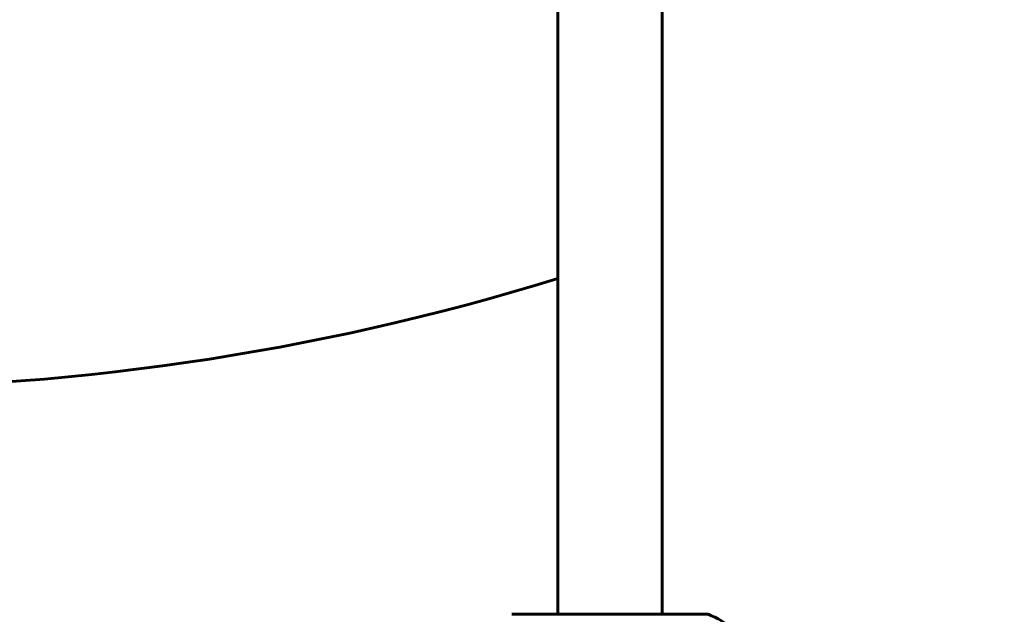
# Model space of a CAD drawing. Units: millimetres. Extents: x 4646 to 16007, y 1486 to 16020.
# Drawn here: x 10350 to 10668, y 5987 to 6179 of the extents above; entities that cross this region are included whole.
import ezdxf

# ---------------------------------------------------------------- set-up
doc = ezdxf.new("R2010")
doc.units = ezdxf.units.MM
doc.header["$LTSCALE"] = 100
doc.layers.add('Widoczne (ISO)', color=7, linetype='Continuous', lineweight=60)
doc.layers.add('Wymiar (ISO)', color=7, linetype='Continuous', lineweight=18, true_color=0x00803f)
doc.styles.add('Tekst etykiety (ISO)', font='tahoma.ttf')
doc.dimstyles.new('Domyślne (ISO)', dxfattribs={"dimscale": 100, "dimtxt": 3.5, "dimasz": 2.5, "dimexe": 3.175, "dimexo": 0, "dimgap": 0.762, "dimtad": 1, "dimtoh": 1, "dimdec": 0, "dimrnd": 1e-08, "dimzin": 0, "dimtxsty": 'Tekst etykiety (ISO)', "dimcen": 0.09, "dimdle": 10, "dimclrd": 256, "dimclre": 256, "dimclrt": 256, "dimadec": 0, "dimazin": 0, "dimtfac": 0.714286, "dimtdec": 0, "dimtmove": 0, "dimatfit": 3, "dimfxl": 1, "dimtolj": 1, "dimtzin": 0, "dimlwd": -1, "dimlwe": -1, "dimarcsym": 0})

# ---------------------------------------------------------------- blocks, each defined once
blk = doc.blocks.new('*D5')
at = {"layer": 'Defpoints', "color": 0, "transparency": 16777216}
for p in [(5525.98, 8949.01), (14570.82, 6780.2), (5525.98, 5650.7)]:
    blk.add_point(p, dxfattribs=at)
at = {"layer": 'Wymiar (ISO)', "transparency": 16777216}
for p, q in [((5525.98, 5650.7), (5525.98, 9266.51)), ((14570.82, 6780.2), (14570.82, 9266.51)), ((14320.82, 8949.01), (5775.98, 8949.01))]:
    blk.add_line(p, q, dxfattribs=at)
for points in [[(5775.98, 8990.68), (5775.98, 8907.35), (5525.98, 8949.01)], [(14320.82, 8990.68), (14320.82, 8907.35), (14570.82, 8949.01)]]:
    blk.add_solid(points, dxfattribs=at)
at = {"layer": 'Wymiar (ISO)', "transparency": 16777216, "insert": (10048.4, 9389.55), "char_height": 350, "attachment_point": 2, "style": 'Tekst etykiety (ISO)'}
blk.add_mtext('\\A1;9045', dxfattribs=at)
blk = doc.blocks.new('*D7')
at = {"layer": 'Defpoints', "color": 0, "transparency": 16777216}
for p in [(5093.4, 6875.55), (9540.67, 6875.55), (12009.37, 3778.11)]:
    blk.add_point(p, dxfattribs=at)
at = {"layer": 'Wymiar (ISO)', "transparency": 16777216}
for p, q in [((9540.67, 6875.55), (4775.9, 6875.55)), ((5093.4, 4028.11), (5093.4, 6625.55)), ((12009.37, 3778.11), (4775.9, 3778.11))]:
    blk.add_line(p, q, dxfattribs=at)
for points in [[(5051.73, 6625.55), (5135.07, 6625.55), (5093.4, 6875.55)], [(5051.73, 4028.11), (5135.07, 4028.11), (5093.4, 3778.11)]]:
    blk.add_solid(points, dxfattribs=at)
at = {"layer": 'Wymiar (ISO)', "transparency": 16777216, "insert": (4652.63, 5326.83), "char_height": 350, "attachment_point": 2, "rotation": 90, "style": 'Tekst etykiety (ISO)'}
blk.add_mtext('\\A1;3097', dxfattribs=at)

msp = doc.modelspace()

# ---------------------------------------------------------------- linework, layer by layer
at = {"layer": 'Widoczne (ISO)'}
for p, q in [((10523.82, 6246.81), (10523.82, 6017.7)), ((10557.52, 6017.7), (10557.52, 6246.81)), ((10523.82, 5987.3), (10523.82, 6017.7)), ((10557.52, 5987.3), (10557.52, 6017.7)), ((10571.97, 5987.3), (10509.37, 5987.3))]:
    msp.add_line(p, q, dxfattribs=at)
for centre, radius, start, end in [((10289.42, 6853.66), 793.46, 251.72962, 287.18249), ((10509.37, 5986.3), 1, 90, 110.8133), ((10509.37, 5986.3), 1, 90, 110.8133), ((10571.97, 5986.3), 1, 69.1867, 90), ((10571.97, 5986.3), 1, 69.1867, 90), ((10563.45, 5963.86), 25, 25.6956, 69.1867), ((10563.45, 5963.86), 25, 25.6956, 69.1867)]:
    msp.add_arc(centre, radius, start, end, dxfattribs=at)

# ---------------------------------------------------------------- dimensions: what is measured, and where the dimension line sits
at = {"layer": 'Wymiar (ISO)'}
dim = msp.add_linear_dim(base=(5525.98, 8949.01), p1=(14570.82, 6780.2), p2=(5525.98, 5650.7), dimstyle='Domyślne (ISO)', override={"dimtoh": 0, "dimdec": 0, "dimtp": 0, "dimtm": 0, "dimtdec": 0, "dimtofl": 0, "dimatfit": 1}, dxfattribs=at)
dim.commit()
dim.dimension.update_dxf_attribs({"geometry": '*D5', "text_midpoint": (10048.4, 8949.01), "dimtype": 160})
dim = msp.add_linear_dim(base=(5093.4, 6875.55), p1=(12009.37, 3778.11), p2=(9540.67, 6875.55), angle=90, dimstyle='Domyślne (ISO)', override={"dimtoh": 0, "dimdec": 0, "dimtp": 0, "dimtm": 0, "dimtdec": 0, "dimtofl": 0, "dimatfit": 1}, dxfattribs=at)
dim.commit()
dim.dimension.update_dxf_attribs({"geometry": '*D7', "text_midpoint": (5093.4, 5326.83), "dimtype": 160})

doc.saveas('drawing.dxf')
